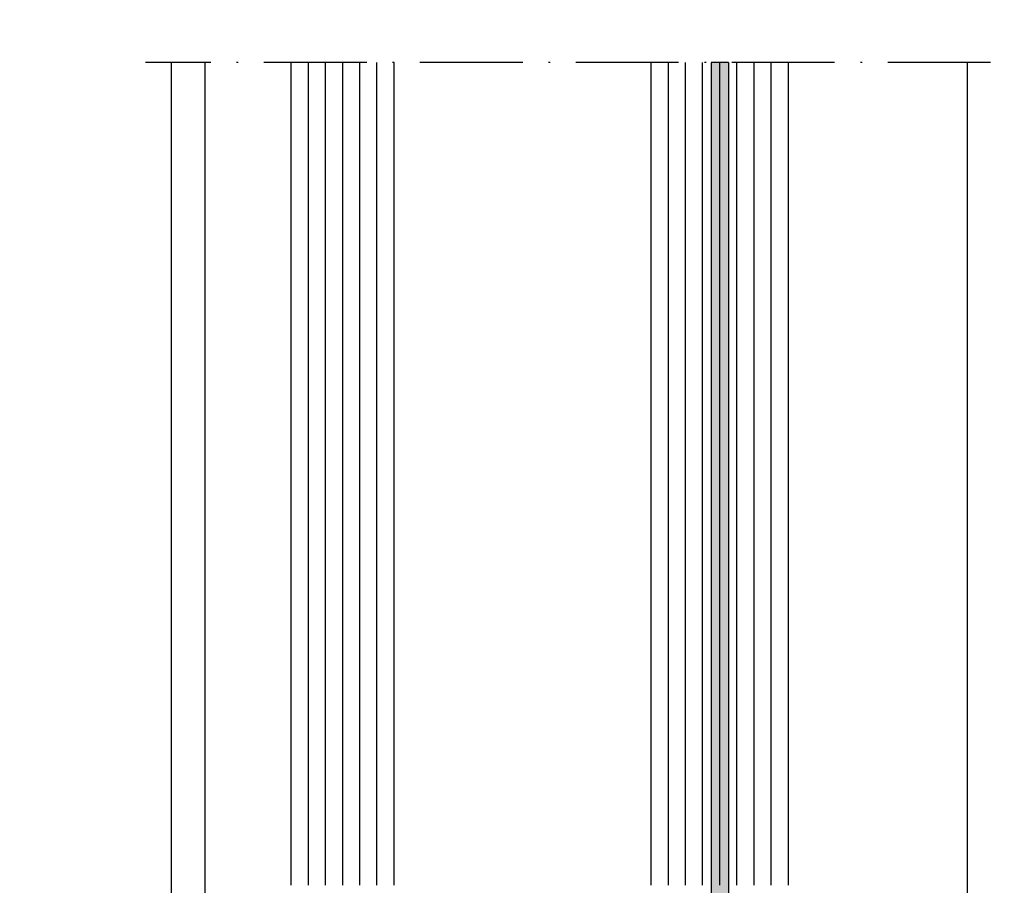
# Model space of a CAD drawing. Units: millimetres. Extents: x -2 to 6355, y -1516 to 1589.
# Drawn here: x 56 to 113, y 382 to 433 of the extents above; entities that cross this region are included whole.
import ezdxf

# ---------------------------------------------------------------- set-up
doc = ezdxf.new("R2010")
doc.units = ezdxf.units.MM
doc.header["$PDMODE"] = 2
doc.header["$PDSIZE"] = 5
doc.linetypes.add('ACAD_ISO10W100', pattern=[18, 12, -3, 0, -3])
doc.layers.get('DEFPOINTS').update_dxf_attribs({"color": 31, "linetype": 'ZIGZAG'})
for name, color, linetype in [('RE_DIM1', 7, 'Continuous'), ('RE_DRAW1', 31, 'ZIGZAG'), ('RE_HATCH', 31, 'Continuous')]:
    doc.layers.add(name, color=color, linetype=linetype)
doc.styles.add('ALCOA1', font='ARIAL.TTF')
doc.linetypes.add('ZIGZAG', pattern='A,0.00254,-5.08,[131,ltypeshp.shx,S=5.08,R=0,X=-5.08,Y=0],-10.16,[131,ltypeshp.shx,S=5.08,R=180,X=5.08,Y=0],-5.08', length=20.32254)
doc.dimstyles.new('ALCOA1', dxfattribs={"dimscale": 0, "dimtxt": 3, "dimasz": 3, "dimexe": 1, "dimexo": 1, "dimgap": 0.8, "dimtad": 1, "dimdec": 1, "dimdsep": 46, "dimtxsty": 'ALCOA1', "dimcen": 2.5, "dimclrd": 7, "dimclre": 7, "dimclrt": 2, "dimadec": 0, "dimazin": 0, "dimtfac": 0.7, "dimtdec": 1, "dimtmove": 0, "dimatfit": 3, "dimfxl": 0, "dimtolj": 1, "dimtzin": 0, "dimarcsym": 0})

# ---------------------------------------------------------------- blocks, each defined once
blk = doc.blocks.new('*D123')
at = {"layer": 'DEFPOINTS', "color": 0, "linetype": 'Continuous', "ltscale": 0.25}
for p in [(71.76541588586224, 533.0693009383699), (14.76541588586224, 332.0711269678281), (71.76541588586224, 332.0711269678281)]:
    blk.add_point(p, dxfattribs=at)
at = {"layer": 'RE_DIM1', "color": 7, "linetype": 'Continuous', "lineweight": -2, "ltscale": 0.25}
for p, q in [((70.76541588586224, 533.0693009383699), (13.76541588586229, 533.0693009383699)), ((14.76541588586228, 530.0693009383699), (14.76541588586224, 335.0711269678281)), ((70.76541588586224, 332.0711269678281), (13.76541588586224, 332.0711269678281))]:
    blk.add_line(p, q, dxfattribs=at)
at = {"layer": 'RE_DIM1', "color": 7, "linetype": 'Continuous', "ltscale": 0.25}
for points in [[(14.26541588586228, 530.0693009383699), (15.26541588586228, 530.0693009383699), (14.76541588586228, 533.0693009383699)], [(14.26541588586224, 335.0711269678281), (15.26541588586224, 335.0711269678281), (14.76541588586224, 332.0711269678281)]]:
    blk.add_solid(points, dxfattribs=at)
at = {"layer": 'RE_DIM1', "color": 2, "linetype": 'Continuous', "ltscale": 0.25, "insert": (12.41323307549384, 432.570213953099), "char_height": 3, "attachment_point": 5, "rotation": 90, "style": 'ALCOA1'}
blk.add_mtext('\\A1;GLASHOOGTE = KH - 56', dxfattribs=at)
blk = doc.blocks.new('*D95')
at = {"layer": 'DEFPOINTS', "color": 0, "linetype": 'Continuous', "ltscale": 0.25}
for p in [(76.41813730380437, 561.0693009383685), (4.765415885862227, 304.0711269678286), (67.05442821630368, 304.0711269678286)]:
    blk.add_point(p, dxfattribs=at)
at = {"layer": 'RE_DIM1', "color": 7, "linetype": 'Continuous', "lineweight": -2, "ltscale": 0.25}
for p, q in [((75.41813730380437, 561.0693009383685), (3.765415885862279, 561.0693009383685)), ((4.765415885862284, 558.0693009383685), (4.765415885862228, 307.0711269678286)), ((66.05442821630368, 304.0711269678286), (3.765415885862229, 304.0711269678286))]:
    blk.add_line(p, q, dxfattribs=at)
at = {"layer": 'RE_DIM1', "color": 7, "linetype": 'Continuous', "ltscale": 0.25}
for points in [[(4.265415885862284, 558.0693009383685), (5.265415885862284, 558.0693009383685), (4.765415885862284, 561.0693009383685)], [(4.265415885862228, 307.0711269678286), (5.265415885862228, 307.0711269678286), (4.765415885862227, 304.0711269678286)]]:
    blk.add_solid(points, dxfattribs=at)
at = {"layer": 'RE_DIM1', "color": 2, "linetype": 'Continuous', "ltscale": 0.25, "insert": (2.413233075493837, 432.5702139530986), "char_height": 3, "attachment_point": 5, "rotation": 90, "style": 'ALCOA1'}
blk.add_mtext('\\A1;KOZIJNHOOGTE  KH', dxfattribs=at)

msp = doc.modelspace()

# ---------------------------------------------------------------- hatches: boundary and pattern name
at = {"layer": 'RE_HATCH', "linetype": 'Continuous'}
msp.add_hatch(color=2, dxfattribs=at).paths.add_polyline_path([(97.2654158858586, 430.0711269678341), (96.26541588585862, 430.0711269678339), (96.26541588585863, 332.0711269678284), (97.2654158858586, 332.0711269678284)])

# ---------------------------------------------------------------- linework, layer by layer
at = {"layer": 'RE_DRAW1', "color": 7, "linetype": 'ACAD_ISO10W100', "ltscale": 0.5}
msp.add_line((176.2654158858677, 430.0711269678332), (63.26541588586042, 430.0711269678332), dxfattribs=at)
at = {"layer": 'RE_DRAW1', "color": 2, "linetype": 'Continuous', "ltscale": 0.25}
for p, q in [((64.76541588586042, 430.0711269678332), (64.7654158858586, 343.5711269678286)), ((71.76541588586224, 382.0729529972969), (71.76541588586224, 430.0711269678332)), ((77.76541588586224, 382.0729529972969), (77.76541588586224, 430.0711269678332)), ((92.76541588586224, 382.0729529972969), (92.76541588586224, 430.0711269678332)), ((100.7654158858622, 382.0729529972969), (100.7654158858622, 430.0711269678332))]:
    msp.add_line(p, q, dxfattribs=at)
at = {"layer": 'RE_DRAW1', "color": 0, "linetype": 'Continuous', "ltscale": 0.25}
for p, q in [((66.74050471794362, 344.2729529972967), (66.74050471794362, 430.0711269678332)), ((111.2195616694671, 344.5696534616091), (111.2195616694671, 430.0711269678332))]:
    msp.add_line(p, q, dxfattribs=at)
at = {"layer": 'RE_DRAW1', "color": 7, "linetype": 'Continuous', "ltscale": 0.25}
for p, q in [((72.76541588586224, 382.0729529972969), (72.76541588586224, 430.0711269678332)), ((73.76541588586224, 382.0729529972969), (73.76541588586224, 430.0711269678332)), ((74.76541588586224, 382.0729529972969), (74.76541588586224, 430.0711269678332)), ((75.76541588586224, 382.0729529972969), (75.76541588586224, 430.0711269678332)), ((76.76541588586224, 382.0729529972969), (76.76541588586224, 430.0711269678332)), ((93.76541588586224, 382.0729529972969), (93.76541588586224, 430.0711269678332)), ((94.76541588586224, 382.0729529972969), (94.76541588586224, 430.0711269678332)), ((95.76541588586224, 382.0711269678281), (95.76541588586224, 430.0711269678332)), ((96.76541588586224, 382.0711269678281), (96.76541588586224, 430.0711269678332)), ((97.76541588586224, 382.0729529972969), (97.76541588586224, 430.0711269678332)), ((98.76541588586224, 382.0729529972969), (98.76541588586224, 430.0711269678332)), ((99.76541588586224, 382.0729529972969), (99.76541588586224, 430.0711269678332))]:
    msp.add_line(p, q, dxfattribs=at)
at = {"layer": 'RE_DRAW1', "color": 7, "linetype": 'Continuous'}
for p, q in [((97.2654158858586, 430.071126967834), (96.2654158858586, 430.0711269678339)), ((96.2654158858586, 430.0711269678339), (96.2654158858586, 332.0711269678284)), ((97.2654158858586, 430.071126967834), (97.2654158858586, 332.0711269678284))]:
    msp.add_line(p, q, dxfattribs=at)

# ---------------------------------------------------------------- dimensions: what is measured, and where the dimension line sits
at = {"layer": 'RE_DIM1', "color": 7, "linetype": 'Continuous', "ltscale": 0.25}
for base, p1, p2, text, picture, middle in [((4.765415885862227, 304.0711269678286), (76.41813730380437, 561.0693009383685), (67.05442821630368, 304.0711269678286), 'KOZIJNHOOGTE  KH', '*D95', (2.413233075493837, 432.5702139530986)), ((14.76541588586224, 332.0711269678281), (71.76541588586224, 533.0693009383699), (71.76541588586224, 332.0711269678281), 'GLASHOOGTE = KH - 56', '*D123', (12.41323307549384, 432.570213953099))]:
    dim = msp.add_linear_dim(base=base, p1=p1, p2=p2, angle=90, text=text, dimstyle='ALCOA1', override={"dimscale": 1}, dxfattribs=at)
    dim.commit()
    dim.dimension.update_dxf_attribs({"geometry": picture, "text_midpoint": middle})

doc.saveas('drawing.dxf')
